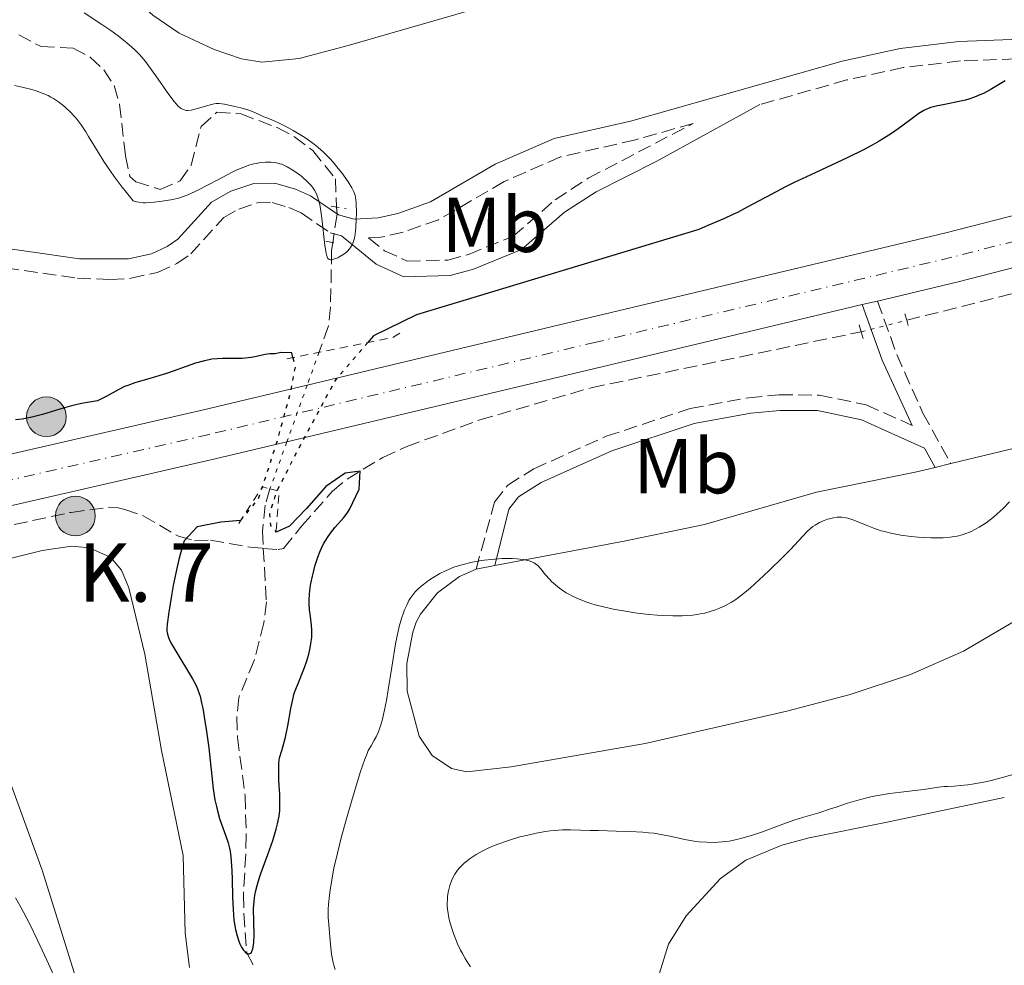
# Model space of a CAD drawing. Units: metres. Extents: x 622302 to 625788, y 4660096 to 4662469.
# Drawn here: x 623710 to 623836, y 4660605 to 4660727 of the extents above; entities that cross this region are included whole.
import ezdxf
from ezdxf.enums import TextEntityAlignment as Align

# ---------------------------------------------------------------- set-up
doc = ezdxf.new("R2010")
doc.units = ezdxf.units.M
doc.header["$MEASUREMENT"] = 0
for name, pattern in [('DGN Style 2', [1.7399219301090239, 1.043953158065414, -0.6959687720436097]), ('DGN Style 3', [2.435890702152634, 1.739921930109024, -0.6959687720436097]), ('DGN Style 4', [2.7856150101045474, 1.391937544087219, -0.6959687720436097, 0.001739921930109024, -0.6959687720436097]), ('DGN Style 5', [1.217945351076317, 0.5219765790327072, -0.6959687720436097])]:
    doc.linetypes.add(name, pattern=pattern)
for name, color, linetype, lineweight in [('Barranco lineal', 142, 'DGN Style 3', 13), ('Barranco lineal no visto', 142, 'DGN Style 5', 0), ('Camino', 7, 'DGN Style 3', 0), ('Carretera', 9, 'Continuous', 0), ('Curva de nivel directora', 30, 'Continuous', 30), ('Curva de nivel directora no vista', 30, 'DGN Style 5', 30), ('Curva de nivel intermedia', 30, 'Continuous', 0), ('Eje de carretera', 7, 'DGN Style 4', 0), ('Etiqueta de uso rústico', 92, 'Continuous', 0), ('Hito kilométrico (PK) carretera', 7, 'Continuous', 0), ('Línea blanca (vial)', 7, 'Continuous', 13), ('Línea de cambio de uso (parcela vista)', 92, 'Continuous', 0), ('Margen derecho', 7, 'Continuous', 0), ('Pontón-alcantarilla (pasos de agua)', 1, 'DGN Style 2', 0), ('Puente', 1, 'Continuous', 0), ('Texto de Punto Kilométrico carretera', 7, 'Continuous', 0)]:
    doc.layers.add(name, color=color, linetype=linetype, lineweight=lineweight)
doc.styles.add('Style-Arial', font='arial.ttf')

# ---------------------------------------------------------------- blocks, each defined once
blk = doc.blocks.new('5HITCA')
at = {"layer": 'Puente', "linetype": 'Continuous', "lineweight": 0}
h = blk.add_hatch(color=1, dxfattribs=at)
edge = h.paths.add_edge_path()
edge.add_arc((0, 0), 0.2558578010358639, 0, 360)
at = {"layer": 'Puente', "color": 7, "linetype": 'Continuous', "lineweight": 0}
blk.add_circle((0, 0), 0.2558578010358639, dxfattribs=at)

msp = doc.modelspace()

# ---------------------------------------------------------------- linework, layer by layer
at = {"layer": 'Barranco lineal', "color": 142, "linetype": 'DGN Style 3', "lineweight": 13}
for points in [[(623709.4000000004, 4660724.539999999, 317.3699999999953), (623712.2800000003, 4660723.039999999, 317.3699999999953), (623716.4199999999, 4660722.850000001, 317.3699999999953), (623718.5999999996, 4660721.66, 317.3699999999953), (623720.3499999996, 4660720.07, 317.3699999999953), (623721.6799999997, 4660718.02, 317.3699999999953), (623722.3799999999, 4660715.609999999, 317.5), (623723.1299999999, 4660708.99, 317.6699999999983), (623723.7199999997, 4660706.32, 317.7599999999948), (623724.4900000002, 4660705.640000001, 317.9600000000065), (623727.6100000005, 4660704.66, 318.8600000000006), (623730.1699999999, 4660705.74, 318.8600000000006), (623731.5999999996, 4660707.76, 318.8600000000006), (623732.8899999997, 4660712.75, 318.8600000000006), (623734.9199999999, 4660714.600000001, 318.8600000000006), (623738.0199999996, 4660714.380000001, 318.8600000000006), (623742.6699999999, 4660712.609999999, 318.8600000000006), (623744.9000000004, 4660711.42, 318.8600000000006), (623747.2599999999, 4660709.65, 319.1300000000047), (623750.1799999997, 4660706.029999999, 319.7299999999959), (623750.3200000003, 4660702.380000001, 319.7299999999959), (623750.3799999999, 4660701.449999999, 319.75), (623749.8200000003, 4660697.789999999, 319.9700000000012), (623749.6799999997, 4660696.789999999, 320.0500000000029), (623749.5499999998, 4660689.560000001, 320.3500000000058), (623749.2699999996, 4660687.08, 320.0599999999977), (623748.0700000003, 4660683.74, 320.2700000000041)], [(623823.7400000002, 4660687.810000001, 327.2599999999948), (623838.0999999996, 4660691.439999999, 327.1600000000035), (623882.5599999997, 4660705.300000001, 327.7200000000012), (623920.3899999997, 4660719.310000001, 327.6199999999953), (623926.7800000003, 4660721.51, 327.3800000000047), (623930.0599999997, 4660721.800000001, 327.0200000000041), (623931.9100000003, 4660721.24, 326.179999999993), (623933.75, 4660718.289999999, 324.2799999999988), (623935.3499999996, 4660715.220000001, 323.679999999993), (623936.3700000001, 4660714.76, 323.5599999999977), (623937.9800000006, 4660714.850000001, 323.5800000000018)], [(623740.8899999997, 4660658.449999999, 321.5800000000018), (623742.79, 4660658.300000001, 321.6999999999971), (623743.5, 4660658.439999999, 321.9499999999971), (623745.8399999999, 4660661.34, 322.4199999999983), (623749.8099999996, 4660665.810000001, 323.8500000000058), (623751.6699999999, 4660667.380000001, 324.3999999999942), (623756.2800000003, 4660670.16, 325.7700000000041), (623759.3700000001, 4660671.58, 326.4799999999959), (623768.7599999999, 4660674.980000001, 326.4799999999959), (623783.1200000001, 4660679.130000001, 326.4199999999983), (623817.8700000001, 4660686.33, 327.1900000000023)], [(623741.75, 4660666.109999999, 321.3600000000006), (623741.1299999999, 4660664.01, 321.3600000000006), (623740.7699999996, 4660660.67, 321.6000000000058), (623740.8899999997, 4660658.449999999, 321.5800000000018)], [(623699.2800000003, 4660659.460000001, 325.7599999999948), (623716.1399999997, 4660663.09, 326.2400000000052), (623721.1299999999, 4660663.74, 326.0899999999965), (623722.2100000001, 4660663.67, 326), (623723.04, 4660663.439999999, 325.7599999999948), (623725.4100000003, 4660662.65, 325.7899999999936), (623729.9600000001, 4660660.01, 325.0800000000018), (623732.0499999998, 4660659.430000001, 323.6199999999953), (623734.0800000001, 4660659.52, 322.070000000007), (623739.2100000001, 4660658.600000001, 321.4700000000012), (623740.7400000002, 4660658.470000001, 321.570000000007), (623740.8899999997, 4660658.449999999, 321.5800000000018)], [(623740.8899999997, 4660658.449999999, 321.5800000000018), (623741.2800000003, 4660651.58, 321.8300000000018), (623740.9699999997, 4660648.850000001, 321.9499999999971), (623739.7100000001, 4660644, 322.3000000000029), (623737.7300000006, 4660639.230000001, 322.6699999999983), (623737.4699999997, 4660636.789999999, 323.1300000000047), (623737.5700000003, 4660634.109999999, 323.1499999999942), (623738.54, 4660626.609999999, 323.9799999999959), (623738.6900000004, 4660621.550000001, 324.3399999999965), (623738.6200000001, 4660619.100000001, 324.8099999999977), (623738.3399999999, 4660613.92, 324.6999999999971), (623738.3799999999, 4660611.439999999, 325.0500000000029), (623738.7699999996, 4660606.369999999, 324.929999999993), (623739.8099999996, 4660604.41, 325.6499999999942)]]:
    msp.add_polyline3d(points, dxfattribs=at)
at = {"layer": 'Barranco lineal no visto', "color": 142, "linetype": 'DGN Style 5', "lineweight": 0, "extrusion": (-0.01121153625448036, -0.002826758716339878, 0.9999331532107404), "elevation": -19841.42424475231, "flags": 128}
msp.add_lwpolyline([(623782.3302724115, 4660648.86372674), (623788.2006882826, 4660650.343732654)], dxfattribs=at)
at = {"layer": 'Barranco lineal no visto', "color": 142, "linetype": 'DGN Style 5', "lineweight": 0}
msp.add_polyline3d([(623748.0700000003, 4660683.74, 320.2700000000041), (623746.54, 4660679.460000001, 320.5299999999988), (623743.9199999999, 4660672.16, 320.9799999999959), (623741.75, 4660666.109999999, 321.3600000000006)], dxfattribs=at)
at = {"layer": 'Camino', "color": 7, "linetype": 'DGN Style 3', "lineweight": 0}
for points in [[(623977.7899999992, 4660767.890000001, 326.1199999999955), (623963.6900000018, 4660767.130000001, 326.2599999999949), (623959.5799999969, 4660765.750000001, 326.2100000000065), (623957.079999998, 4660764.38, 326.0000000000001), (623953.6799999983, 4660761.640000001, 325.5899999999965), (623950.8799999976, 4660758.180000001, 325.2100000000065), (623946.1599999992, 4660751.700000001, 324.3999999999941), (623943.4400000012, 4660749.030000002, 324.4400000000024), (623940.2800000006, 4660747.030000002, 324.5800000000019), (623932.909999999, 4660744.250000001, 322.4499999999971), (623911.6299999978, 4660738.180000001, 326.1199999999955), (623891.69, 4660731.360000002, 326.070000000007), (623869.2399999977, 4660724.88, 325.8500000000058), (623864.2199999974, 4660723.680000001, 325.7299999999959), (623857.5299999998, 4660722.789999999, 325.5599999999978), (623847.4800000003, 4660721.840000001, 325.3399999999965), (623830.6499999972, 4660721.190000003, 324.7899999999937), (623823.289999999, 4660720.340000002, 324.6499999999943), (623816.0399999982, 4660718.75, 324.6000000000059), (623804.8199999997, 4660715.570000002, 324.4700000000011)], [(623796.2199999987, 4660713.140000002, 324.2500000000001), (623788.8000000002, 4660711.040000001, 324.1999999999971), (623779.1399999997, 4660708.830000003, 324.0200000000042), (623771.8900000011, 4660705.670000002, 324.0500000000028), (623763.4600000001, 4660700.760000002, 323.570000000007), (623758.8900000012, 4660699.160000001, 321.6399999999995), (623756.0399999992, 4660698.500000002, 320.6399999999995), (623754.4500000001, 4660698.41, 320.2899999999937), (623756.4799999995, 4660696.77, 320.6900000000024), (623759.4099999998, 4660695.430000001, 321.3999999999942), (623764.629999999, 4660695.56, 322.3399999999966), (623767.3200000002, 4660696.300000002, 322.570000000007), (623773.0599999977, 4660698.63, 323.2100000000066), (623778.4600000002, 4660703.31, 323.9299999999931), (623782.7299999995, 4660706.100000001, 324.1399999999995), (623796.2199999987, 4660713.140000002, 324.2500000000001)], [(623702.8599999996, 4660695.250000002, 323.229999999996), (623716.9600000014, 4660693.230000001, 323.4900000000054), (623721.2199999972, 4660693.050000002, 323.4900000000054), (623723.8700000005, 4660693.220000001, 323.5), (623727.2800000012, 4660693.980000002, 323.3699999999955), (623729.7699999991, 4660695.13, 323.229999999996), (623731.5399999993, 4660696.350000001, 323.1699999999983), (623735.8099999984, 4660701.030000002, 321.8800000000048), (623737.7199999974, 4660702.13, 321.3500000000058), (623740.089999999, 4660702.920000004, 320.8600000000005), (623742.0300000012, 4660702.960000001, 320.7599999999949), (623744.1599999992, 4660702.330000003, 320.6399999999995), (623745.7500000006, 4660701.640000002, 320.5000000000001), (623749.4899999978, 4660699.070000002, 319.8399999999966), (623750.9600000008, 4660698.670000004, 319.929999999993)], [(623819.980000001, 4660690.289999999, 327.1399999999995), (623822.4499999986, 4660683.410000003, 327.4700000000012), (623825.8299999982, 4660675.859999999, 328.2700000000042), (623829.3999999978, 4660669.359999999, 329.3600000000007)], [(623768.2800000012, 4660655.789999999, 330.0700000000069), (623770.6700000007, 4660664.41, 328.1699999999984), (623772.3799999983, 4660666.59, 327.8099999999976), (623775.7100000009, 4660668.7, 327.2799999999989), (623785.0399999984, 4660672.88, 326.4999999999999), (623795.85, 4660676.460000004, 326.9100000000035), (623803.3899999993, 4660677.850000002, 327.3999999999942), (623807.3200000009, 4660678.210000001, 327.6199999999953), (623812.4499999983, 4660678.180000002, 327.7899999999936), (623818.5199999991, 4660676.930000001, 328.1100000000005), (623824.4200000024, 4660674.280000002, 328.4400000000023)]]:
    msp.add_polyline3d(points, dxfattribs=at)
at = {"layer": 'Carretera', "color": 9, "linetype": 'Continuous', "lineweight": 0}
for points in [[(623478.3299999973, 4660617.210000002, 320.0099999999948), (623637.7000000002, 4660654.379999998, 324.4900000000052), (623733.1900000017, 4660676.280000002, 326.320000000007), (623746.5500000013, 4660679.460000002, 326.2100000000065), (623782.9800000002, 4660688.160000001, 326.5399999999936), (623828.7899999982, 4660699.07, 327.0599999999977), (623848.1600000004, 4660704.06, 327.2400000000052), (623866.8999999978, 4660709.600000001, 327.3500000000058), (623885.7600000006, 4660716.260000002, 327.3600000000006), (623916.6599999998, 4660728.379999998, 327.4600000000065), (623943.2199999981, 4660739.760000003, 327.6300000000047), (623963.5300000014, 4660749.449999999, 327.2799999999988), (624005.5100000026, 4660770.309999999, 327.6699999999983), (624050.1800000004, 4660792.120000001, 327.820000000007), (624086.0799999975, 4660809.770000001, 327.9400000000023), (624124.1800000007, 4660828.680000001, 327.8399999999965), (624156.079999999, 4660844.280000002, 327.9499999999971), (624236.510000002, 4660882.969999998, 328.5099999999948)], [(624239.1200000005, 4660877.020000001, 328.3300000000018), (624158.9100000008, 4660838.440000001, 328.0800000000018), (624127.0500000005, 4660822.859999999, 328.1199999999953), (624088.9600000009, 4660803.95, 327.929999999993), (624075.0599999981, 4660797.120000001, 327.8800000000047), (624073.1700000016, 4660796.190000001, 327.8899999999995), (624053.0399999992, 4660786.29, 327.8600000000006), (624008.3799999983, 4660764.489999998, 327.820000000007), (623966.3700000001, 4660743.609999999, 327.8099999999977), (623945.899999998, 4660733.84, 327.7899999999936), (623919.1200000006, 4660722.38, 327.9100000000035), (623888.0300000014, 4660710.180000001, 327.7599999999948), (623868.8999999984, 4660703.420000004, 327.7299999999959), (623849.8900000004, 4660697.800000001, 327.4700000000012), (623830.3500000006, 4660692.77, 327.3000000000029), (623819.9800000014, 4660690.289999999, 327.1399999999995), (623818.0100000022, 4660689.830000003, 327.1000000000058), (623784.489999999, 4660681.84, 326.6100000000006), (623743.9299999994, 4660672.159999999, 326.0399999999936), (623734.6700000013, 4660669.960000002, 326.320000000007), (623639.1599999998, 4660648.050000001, 324.7599999999948), (623534.2699999994, 4660623.580000003, 321.6199999999953), (623532.3000000002, 4660623.120000003, 321.5599999999977), (623479.7899999992, 4660610.88, 320.0500000000029)]]:
    msp.add_polyline3d(points, dxfattribs=at)
at = {"layer": 'Curva de nivel directora', "color": 30, "linetype": 'Continuous', "lineweight": 30, "elevation": 325, "flags": 128}
for points in [[(623836.4099999995, 4660718.650000001), (623835.7799999992, 4660718.24), (623834.4800000006, 4660717.480000001), (623833.6099999989, 4660717.02), (623833.1599999996, 4660716.820000002), (623832.4600000001, 4660716.53), (623831.7200000001, 4660716.270000001), (623831.3200000002, 4660716.160000003), (623830.0700000006, 4660715.869999999), (623828.4099999998, 4660715.550000002), (623827.6799999989, 4660715.41), (623826.8600000008, 4660715.210000002), (623826.4899999998, 4660715.08), (623825.9199999998, 4660714.810000001), (623825.2899999995, 4660714.420000001), (623824.9299999997, 4660714.17), (623824.0899999992, 4660713.54), (623822.6499999998, 4660712.470000002), (623821.7699999991, 4660711.850000001), (623820.7499999999, 4660711.199999999), (623820.190000001, 4660710.859999999), (623819.2700000001, 4660710.340000001), (623818.2699999989, 4660709.810000001), (623816.0699999994, 4660708.720000001), (623811.3699999988, 4660706.539999999), (623809.1400000004, 4660705.490000002), (623808.1199999988, 4660704.980000001), (623806.2699999983, 4660704.020000001), (623803.2100000004, 4660702.359999999), (623801.9400000008, 4660701.690000001), (623801.3599999996, 4660701.410000003), (623800.2599999999, 4660700.900000002), (623798.1299999999, 4660700.01), (623796.9699999997, 4660699.51), (623760.6100000001, 4660688.52), (623755.0899999992, 4660685.820000002), (623754.3600000005, 4660684.960000001)], [(623744.7000000001, 4660683.029999999), (623744.5399999992, 4660683.619999999), (623743.1599999999, 4660683.680000001), (623742.409999999, 4660683.480000001), (623741.989999999, 4660683.51), (623741.7199999985, 4660683.500000001), (623741.1399999994, 4660683.4), (623740.0099999984, 4660683.140000002), (623739.32, 4660683.01), (623738.5699999989, 4660682.92), (623738.1699999989, 4660682.890000001), (623737.7599999999, 4660682.880000002), (623736.8900000004, 4660682.900000002), (623735.6399999986, 4660682.900000002), (623734.9599999991, 4660682.870000001), (623734.2599999995, 4660682.79), (623733.8999999998, 4660682.730000001), (623733.3299999996, 4660682.609999999), (623732.1600000006, 4660682.280000002), (623730.9400000002, 4660681.869999999), (623729.2799999996, 4660681.270000001), (623728.4399999991, 4660680.980000002), (623726.5799999994, 4660680.41), (623724.36, 4660679.750000001), (623723.4399999991, 4660679.430000001), (623723.0299999999, 4660679.27), (623722.2999999991, 4660678.91), (623720.6699999997, 4660678.020000001), (623719.5199999985, 4660677.430000001), (623718.2499999988, 4660677.220000001), (623717.5000000001, 4660677.080000003), (623716.1999999993, 4660676.800000003), (623714.6700000004, 4660676.390000001), (623712.4399999997, 4660675.689999999), (623711.9300000002, 4660675.539999999), (623710.9199999997, 4660675.289999999), (623710.2600000004, 4660675.160000003), (623709.829999999, 4660675.09), (623708.9999999999, 4660674.990000002)], [(623747.0699999994, 4660646.460000002), (623747.1200000007, 4660646.970000002), (623747.1399999986, 4660647.920000002), (623747.1099999995, 4660648.560000001), (623746.9599999997, 4660649.689999999), (623746.8399999992, 4660650.539999999), (623746.7799999987, 4660651.350000001), (623746.7799999987, 4660651.800000002), (623746.8199999991, 4660652.560000001), (623746.9299999987, 4660653.430000002), (623747.009999999, 4660653.910000003), (623747.2100000002, 4660654.859999999), (623747.3299999987, 4660655.369999999), (623747.5399999988, 4660656.150000001), (623747.9299999999, 4660657.340000001), (623748.2299999995, 4660658.109999999), (623748.3999999993, 4660658.480000001), (623748.6600000008, 4660659.02), (623748.9400000002, 4660659.510000001), (623749.1399999991, 4660659.830000001), (623749.5399999992, 4660660.410000003), (623750.1499999994, 4660661.189999999), (623751.2400000002, 4660662.41), (623751.4500000003, 4660662.66), (623751.79, 4660663.109999999), (623752.0499999993, 4660663.520000001), (623753.2499999995, 4660666.08), (623753.3700000005, 4660668.380000004), (623751.419999999, 4660668.130000002), (623748.92, 4660666.400000002), (623746.4300000002, 4660663.59), (623744.2699999987, 4660661.300000002), (623742.5399999986, 4660660.550000001)], [(623737.9699999999, 4660662.039999999), (623735.4199999997, 4660661.810000001), (623732.3599999996, 4660661.210000002), (623730.7100000001, 4660659.420000002), (623730.4399999996, 4660658.57), (623730.1800000003, 4660657.66), (623730.0100000005, 4660657.020000001), (623729.6999999997, 4660655.690000001), (623729.2999999997, 4660653.680000001), (623729.0699999994, 4660652.4), (623728.7199999985, 4660650.240000002), (623728.5199999996, 4660648.699999999), (623728.4799999993, 4660648.090000002), (623728.4799999993, 4660647.810000002), (623728.5499999986, 4660647.4), (623728.6799999983, 4660646.990000002), (623728.7799999989, 4660646.75), (623728.989999999, 4660646.310000002), (623729.4800000007, 4660645.430000001), (623731.7899999997, 4660641.640000001), (623732.2599999991, 4660640.78), (623732.4299999989, 4660640.380000004), (623732.6500000001, 4660639.760000001), (623732.7499999985, 4660639.41), (623732.9499999997, 4660638.560000001), (623733.0899999982, 4660637.87), (623733.3799999988, 4660636.230000001), (623733.589999999, 4660634.859999999), (623733.8799999995, 4660632.77), (623734.4400000006, 4660627.490000002), (623734.6599999996, 4660626.080000003), (623734.8399999985, 4660625.220000001), (623734.9700000003, 4660624.680000001), (623735.2599999986, 4660623.660000001), (623735.509999999, 4660622.940000001), (623736.0299999998, 4660621.550000001), (623736.3699999995, 4660620.540000001), (623736.5399999993, 4660619.850000001), (623736.610000001, 4660619.49), (623736.7199999982, 4660618.740000002), (623736.7699999996, 4660618.189999999), (623736.839999999, 4660616.960000002), (623736.8799999993, 4660615.890000002), (623736.9199999993, 4660613.58), (623736.9899999986, 4660611.960000002), (623737.1099999994, 4660610.609999999), (623737.23, 4660609.850000001), (623737.3099999983, 4660609.4), (623737.5199999984, 4660608.590000002), (623737.7499999986, 4660607.880000001), (623737.8800000005, 4660607.560000001), (623738.0799999994, 4660607.140000001), (623738.2999999984, 4660606.780000002), (623738.4100000003, 4660606.640000002), (623738.6099999992, 4660606.430000001), (623738.7099999997, 4660606.350000001), (623738.8599999995, 4660606.270000001), (623739.0699999996, 4660606.24), (623739.2599999995, 4660606.330000003), (623739.349999999, 4660606.430000001), (623739.4200000005, 4660606.560000001), (623739.5500000002, 4660606.920000002), (623739.6399999995, 4660607.390000001), (623739.6799999998, 4660607.770000001), (623739.72, 4660608.640000001), (623739.6399999995, 4660612.100000001), (623739.690000001, 4660613.03), (623739.7400000002, 4660613.490000002), (623739.8799999988, 4660614.230000001), (623740.089999999, 4660615.070000002), (623740.2299999996, 4660615.54), (623740.5899999995, 4660616.610000002), (623741.459999999, 4660619.040000001), (623742.0999999982, 4660620.850000001), (623742.5499999998, 4660622.290000001), (623742.7300000008, 4660622.980000001), (623742.9199999986, 4660624.000000001), (623742.9999999991, 4660624.689999999), (623743.0199999993, 4660625.050000001), (623743.0300000004, 4660625.61), (623742.9999999991, 4660626.800000002), (623742.9000000008, 4660628.510000002), (623742.8699999994, 4660629.41), (623742.8699999994, 4660630.330000001), (623742.9000000008, 4660630.789999999), (623742.9599999988, 4660631.490000002), (623743.2599999984, 4660632.440000001), (623743.4399999994, 4660633.04), (623743.73, 4660634.15), (623744.0499999997, 4660635.600000001), (623744.4400000008, 4660637.83), (623744.6699999988, 4660638.990000002), (623744.8399999987, 4660639.630000001), (623744.9599999993, 4660640.020000001), (623745.27, 4660640.840000001), (623746.2099999988, 4660643.130000002), (623746.5099999983, 4660643.970000002), (623746.6400000001, 4660644.390000002), (623746.7599999986, 4660644.820000002), (623746.9399999997, 4660645.65), (623747.0699999994, 4660646.460000002)]]:
    msp.add_lwpolyline(points, dxfattribs=at)
at = {"layer": 'Curva de nivel directora no vista', "color": 30, "linetype": 'DGN Style 5', "lineweight": 30, "elevation": 325, "flags": 128}
for points in [[(623754.3600000005, 4660684.960000001), (623750.1399999983, 4660680.080000001), (623745.4299999988, 4660671.310000001), (623742.5499999998, 4660665.690000001), (623741.6699999992, 4660662.840000002), (623741.839999999, 4660661.279999999), (623742.5399999986, 4660660.550000001)], [(623737.9699999999, 4660662.039999999), (623740.2599999988, 4660664.810000001), (623742.6500000004, 4660672.100000001), (623744.3699999992, 4660678.430000001), (623745.0199999998, 4660681.770000001), (623744.7000000001, 4660683.029999999)]]:
    msp.add_lwpolyline(points, dxfattribs=at)
at = {"layer": 'Curva de nivel intermedia', "color": 30, "linetype": 'Continuous', "lineweight": 0, "flags": 128}
for points, elevation in [([(623717.8100000008, 4660727.369999999), (623720.0900000007, 4660725.869999999), (623721.2400000019, 4660725.100000001), (623722.2000000007, 4660724.409999999), (623722.6600000011, 4660724.060000001), (623723.3300000017, 4660723.52), (623723.9800000021, 4660722.95), (623724.2999999997, 4660722.65), (623724.9299999998, 4660722.009999999), (623725.2400000006, 4660721.67), (623725.700000001, 4660721.119999999), (623726.1600000014, 4660720.529999999), (623727.0700000012, 4660719.289999999), (623728.7200000007, 4660716.890000001), (623729.4100000013, 4660715.960000001), (623729.7100000009, 4660715.609999999), (623729.8899999997, 4660715.42), (623730.2300000017, 4660715.130000001), (623730.3800000015, 4660715.02), (623730.680000001, 4660714.880000001), (623730.9800000006, 4660714.82), (623731.1799999995, 4660714.81), (623731.5999999996, 4660714.859999998), (623732.4199999999, 4660715.070000002), (623734.0400000005, 4660715.560000001), (623734.5800000014, 4660715.690000001), (623734.8200000006, 4660715.720000002), (623735.2000000007, 4660715.730000001), (623735.9000000001, 4660715.640000001), (623737.2400000012, 4660715.350000001), (623737.980000001, 4660715.16), (623739.0100000015, 4660714.850000001), (623739.8099999995, 4660714.539999999), (623740.6000000007, 4660714.17), (623740.9500000017, 4660714.009999999), (623741.4900000005, 4660713.810000001), (623742.3700000009, 4660713.460000002), (623742.9400000009, 4660713.199999998), (623743.9800000003, 4660712.659999999), (623744.7400000002, 4660712.220000001), (623746.22, 4660711.32), (623747.1299999997, 4660710.699999999), (623747.6500000005, 4660710.300000001), (623747.9700000001, 4660710.039999999), (623748.5800000003, 4660709.51), (623749.1600000014, 4660708.939999999), (623749.4499999997, 4660708.640000001), (623749.8800000012, 4660708.159999999), (623750.5400000005, 4660707.359999999), (623750.980000001, 4660706.789999999), (623751.8000000013, 4660705.63), (623752.2800000019, 4660704.859999998), (623752.5000000009, 4660704.449999999), (623752.5900000002, 4660704.259999999), (623752.7100000009, 4660703.88), (623752.7700000014, 4660703.609999998), (623752.8300000017, 4660702.949999999), (623752.8700000019, 4660701.600000001), (623752.8499999995, 4660700.84), (623752.8000000003, 4660699.769999999), (623752.7100000009, 4660698.880000002), (623752.6100000005, 4660698.400000001), (623752.540000001, 4660698.119999999), (623752.36, 4660697.619999998), (623752.1200000008, 4660697.189999999), (623751.9800000022, 4660696.99), (623751.7300000018, 4660696.720000001), (623751.5900000011, 4660696.590000001), (623751.2600000004, 4660696.329999999), (623750.7500000007, 4660696.009999999), (623750.4700000013, 4660695.869999998)], 319.9999999999999), ([(623750.4700000013, 4660695.869999998), (623750.0700000012, 4660695.699999998), (623749.7100000014, 4660695.609999999), (623749.5599999994, 4660695.600000001), (623749.3800000005, 4660695.640000001), (623749.2100000007, 4660695.770000001), (623749.1500000004, 4660695.859999999), (623749.0499999997, 4660696.099999999), (623748.9700000016, 4660696.430000001), (623748.8300000007, 4660697.42), (623748.4400000017, 4660700.970000002), (623748.2600000007, 4660702.16), (623748.1600000003, 4660702.699999999), (623748.0500000005, 4660703.169999998), (623747.9700000001, 4660703.449999998), (623747.8000000003, 4660703.949999998), (623747.7000000018, 4660704.17), (623747.4900000017, 4660704.57), (623747.2400000015, 4660704.930000001), (623747.0500000014, 4660705.16), (623746.6200000001, 4660705.599999998), (623745.8300000011, 4660706.310000001), (623745.3900000007, 4660706.66), (623744.6900000012, 4660707.149999999), (623743.9700000014, 4660707.569999999), (623743.6100000015, 4660707.739999999), (623743.2600000006, 4660707.890000001), (623743.0300000004, 4660707.960000001), (623742.5699999998, 4660708.079999999), (623742.3399999996, 4660708.119999999), (623741.9000000015, 4660708.17), (623741.4500000001, 4660708.180000001), (623741.1600000019, 4660708.17), (623740.5700000017, 4660708.109999998), (623739.9700000006, 4660708.01), (623739.6600000019, 4660707.939999999), (623739.1700000003, 4660707.810000001), (623738.360000001, 4660707.519999999), (623737.4100000011, 4660707.119999998), (623736.8800000013, 4660706.859999998), (623735.0300000006, 4660705.909999999), (623732.4500000012, 4660704.560000001), (623731.3100000012, 4660704.020000001), (623730.8200000018, 4660703.819999999), (623729.9700000002, 4660703.529999998), (623729.2500000005, 4660703.359999998), (623727.8800000004, 4660703.159999999), (623726.85, 4660703.019999999), (623726.2900000011, 4660702.960000001), (623725.7200000011, 4660702.939999999), (623725.4400000017, 4660702.939999999), (623724.8600000006, 4660702.999999999), (623724.57, 4660703.060000001), (623724.150000002, 4660703.180000001), (623723.2600000001, 4660704.239999999), (623722.7100000003, 4660704.939999999), (623721.6900000012, 4660706.32), (623721.2199999995, 4660706.99), (623720.3700000001, 4660708.27), (623719.6200000013, 4660709.470000001), (623718.4000000008, 4660711.460000001), (623718.040000001, 4660712.050000001), (623717.4300000009, 4660712.980000001), (623716.9400000013, 4660713.66), (623716.6399999995, 4660714.009999999), (623716.0700000018, 4660714.609999998), (623715.4300000003, 4660715.209999999), (623715.0800000017, 4660715.509999999), (623714.5000000005, 4660715.939999999), (623713.8600000013, 4660716.359999998), (623713.5199999993, 4660716.550000001), (623713.1700000007, 4660716.73), (623712.4199999997, 4660717.060000001), (623711.6300000006, 4660717.34), (623711.0899999996, 4660717.51), (623710.0300000003, 4660717.789999999), (623708.8700000001, 4660718.029999998)], 319.9999999999999), ([(623836.9900000007, 4660664.449999998), (623836.1600000014, 4660663.599999999), (623835.3900000004, 4660662.890000001), (623834.9000000008, 4660662.470000001), (623833.9599999997, 4660661.76), (623833.05, 4660661.17), (623832.6100000021, 4660660.91), (623831.9300000002, 4660660.579999999), (623831.2300000006, 4660660.310000001), (623830.8799999997, 4660660.199999999), (623830.2100000014, 4660660.029999999), (623829.8600000005, 4660659.96), (623829.3200000017, 4660659.88), (623828.420000001, 4660659.810000001), (623827.9200000003, 4660659.789999999), (623826.8400000007, 4660659.8), (623825.1900000012, 4660659.899999999), (623824.3100000005, 4660659.989999999), (623822.9699999995, 4660660.17), (623821.6700000007, 4660660.419999998), (623821.0500000016, 4660660.57), (623820.4600000015, 4660660.73), (623819.3700000007, 4660661.100000001), (623818.7100000014, 4660661.349999999), (623817.5500000013, 4660661.829999999), (623816.8000000003, 4660662.130000001), (623816.1699999999, 4660662.329999999), (623815.8800000015, 4660662.400000001), (623815.3400000007, 4660662.470000001), (623814.9900000021, 4660662.470000001), (623814.7599999995, 4660662.460000002), (623814.2900000003, 4660662.390000001), (623813.7800000005, 4660662.27), (623813.5200000012, 4660662.189999999), (623813.1200000012, 4660662.05), (623812.5199999999, 4660661.789999999), (623811.940000001, 4660661.46), (623811.6600000015, 4660661.259999999), (623811.3900000011, 4660661.050000001), (623810.8600000015, 4660660.56), (623808.7500000015, 4660658.3), (623807.7000000009, 4660657.230000001), (623806.1000000006, 4660655.67), (623805.2800000003, 4660654.899999999), (623803.5999999993, 4660653.359999999), (623803.1200000009, 4660652.949999998), (623802.3000000007, 4660652.289999999), (623801.600000001, 4660651.789999999), (623801.1800000009, 4660651.520000001), (623800.3800000006, 4660651.09), (623799.5500000013, 4660650.720000001), (623799.12, 4660650.55), (623798.4400000004, 4660650.32), (623797.7200000008, 4660650.13), (623797.360000001, 4660650.05), (623796.980000001, 4660649.980000001), (623796.2099999997, 4660649.869999998), (623795.3899999994, 4660649.810000001)], 330.0000000000001), ([(623795.3899999994, 4660649.810000001), (623794.8200000017, 4660649.779999999), (623793.6200000015, 4660649.779999999), (623792.3099999994, 4660649.819999999), (623791.6200000009, 4660649.859999999), (623790.5200000012, 4660649.949999999), (623788.730000001, 4660650.159999999), (623787.020000001, 4660650.439999999), (623786.1400000004, 4660650.600000001), (623784.8500000006, 4660650.880000001), (623783.6300000001, 4660651.189999999), (623783.0700000013, 4660651.359999999), (623782.5300000005, 4660651.539999999), (623781.5700000017, 4660651.909999999), (623780.72, 4660652.3), (623780.2200000016, 4660652.57), (623779.9000000019, 4660652.749999999), (623779.3299999997, 4660653.119999998), (623779.0300000003, 4660653.34), (623778.4900000015, 4660653.76), (623778.0100000009, 4660654.189999999), (623777.7300000016, 4660654.470000001), (623777.230000001, 4660655.05), (623776.5900000016, 4660655.880000001), (623776.2200000006, 4660656.259999999), (623775.9200000011, 4660656.480000001), (623775.7500000012, 4660656.580000001), (623775.4699999995, 4660656.71), (623775.140000001, 4660656.829999999), (623774.9100000008, 4660656.889999999), (623774.3899999999, 4660656.999999999), (623773.5300000017, 4660657.109999998), (623772.9200000014, 4660657.140000001), (623772.5000000012, 4660657.15), (623771.6400000006, 4660657.140000001), (623771.1700000013, 4660657.119999999), (623770.2200000014, 4660657.039999999), (623769.3099999994, 4660656.92), (623768.7200000016, 4660656.829999999), (623767.6200000017, 4660656.63), (623766.6100000015, 4660656.390000001), (623766.1300000009, 4660656.259999999), (623765.4300000013, 4660656.029999998), (623764.7200000006, 4660655.74), (623764.3600000007, 4660655.579999999), (623763.6200000008, 4660655.199999999), (623762.6399999995, 4660654.619999998), (623762.1700000003, 4660654.300000001), (623761.5100000009, 4660653.82), (623761.2100000014, 4660653.579999999), (623760.6799999994, 4660653.099999998), (623760.4500000014, 4660652.859999999), (623760.04, 4660652.350000001), (623759.7899999998, 4660651.980000001), (623759.64, 4660651.730000001), (623759.3499999995, 4660651.16), (623759.060000001, 4660650.519999999), (623758.9200000003, 4660650.15), (623758.7100000002, 4660649.539999997), (623758.3900000005, 4660648.409999999), (623758.0799999998, 4660646.989999999), (623757.9200000011, 4660646.149999999), (623757.4200000004, 4660643.149999999), (623756.9700000011, 4660640.26), (623756.7300000021, 4660638.889999999), (623756.360000001, 4660637.060000001), (623756.1799999999, 4660636.31), (623756.0500000003, 4660635.859999998), (623755.790000001, 4660635.09), (623755.6700000003, 4660634.77), (623755.4199999999, 4660634.210000001), (623755.1800000007, 4660633.750000001), (623754.7600000006, 4660633.04), (623754.4100000019, 4660632.420000001), (623754.2400000021, 4660632.05), (623753.9600000004, 4660631.33), (623753.3800000015, 4660629.62), (623752.2400000015, 4660625.869999999), (623751.5900000011, 4660623.640000001), (623750.9699999997, 4660621.37), (623750.6800000013, 4660620.279999999), (623750.430000001, 4660619.230000001), (623749.9800000017, 4660617.279999999), (623749.650000001, 4660615.519999998), (623749.480000001, 4660614.470000001), (623749.3899999994, 4660613.810000001), (623749.2799999999, 4660612.619999999), (623749.2500000009, 4660612.020000001), (623749.2599999999, 4660610.949999999), (623749.3100000012, 4660610.02), (623749.4200000007, 4660608.949999999), (623749.47, 4660608.459999999), (623749.5700000006, 4660607.02), (623749.6599999999, 4660606.230000001), (623749.85, 4660605.319999999), (623749.9800000017, 4660604.800000001), (623750.1500000017, 4660604.239999999)], 330.0000000000001), ([(623837.5700000018, 4660629.4), (623836.2100000005, 4660628.989999999), (623834.7900000013, 4660628.619999998), (623833.8700000005, 4660628.42), (623832.1700000016, 4660628.100000001), (623831.6200000017, 4660628.02), (623830.6600000006, 4660627.91), (623829.8600000005, 4660627.850000001), (623828.990000001, 4660627.81), (623828.610000001, 4660627.789999999), (623827.8200000019, 4660627.7), (623826.5099999999, 4660627.51), (623825.5700000012, 4660627.389999999), (623822.9900000017, 4660627.09), (623821.5000000009, 4660626.899999999), (623820.000000001, 4660626.66), (623819.2800000013, 4660626.52), (623818.5900000007, 4660626.359999998), (623817.300000001, 4660626.01), (623816.1100000018, 4660625.640000002), (623814.6400000011, 4660625.140000001), (623813.9400000015, 4660624.91), (623812.4000000014, 4660624.430000001), (623810.3200000006, 4660623.8), (623809.2099999996, 4660623.449999998), (623807.4400000017, 4660622.82), (623805.0200000008, 4660621.939999999), (623803.8800000009, 4660621.550000001), (623802.4900000007, 4660621.130000001), (623801.8400000002, 4660620.960000001), (623800.8900000004, 4660620.769999999), (623799.9500000015, 4660620.659999999), (623799.4700000009, 4660620.619999999), (623798.9800000014, 4660620.609999999), (623798.0000000001, 4660620.619999999), (623797.01, 4660620.689999999), (623796.3600000017, 4660620.769999999), (623795.1200000013, 4660620.980000001), (623794.2300000016, 4660621.180000001), (623793.0200000001, 4660621.460000002), (623792.3400000007, 4660621.600000001), (623791.1700000018, 4660621.779999998), (623790.49, 4660621.849999998), (623789.7400000012, 4660621.92), (623788.0900000016, 4660622.009999999), (623786.3200000013, 4660622.060000001), (623784.0300000003, 4660622.119999998), (623782.990000001, 4660622.140000001), (623780.4800000008, 4660622.219999999), (623779.4200000013, 4660622.21), (623778.3700000008, 4660622.149999999), (623777.820000001, 4660622.09), (623777.2399999998, 4660622.009999999), (623776.0100000005, 4660621.789999999), (623774.7600000009, 4660621.509999999), (623773.9400000006, 4660621.300000001), (623772.4400000009, 4660620.859999998), (623771.0700000006, 4660620.390000001), (623770.3100000008, 4660620.08), (623769.8600000015, 4660619.880000001), (623769.05, 4660619.460000001), (623768.2900000003, 4660619.029999999), (623767.9300000003, 4660618.8), (623767.4100000017, 4660618.439999999), (623766.7099999998, 4660617.880000001), (623766.3299999998, 4660617.519999999), (623766.1500000011, 4660617.329999999), (623765.9000000008, 4660617.029999999), (623765.5499999998, 4660616.529999998), (623765.2500000002, 4660615.970000001), (623765.1100000017, 4660615.659999999), (623764.9000000015, 4660615.04), (623764.800000001, 4660614.710000001), (623764.6900000015, 4660614.189999999), (623764.610000001, 4660613.63), (623764.5900000009, 4660613.350000001), (623764.5700000008, 4660612.749999999), (623764.5700000008, 4660612.439999998), (623764.6, 4660611.98), (623764.6700000013, 4660611.499999999), (623764.7200000006, 4660611.169999998), (623764.8700000005, 4660610.519999998), (623765.1500000019, 4660609.519999999), (623765.3900000011, 4660608.859999999), (623765.9100000019, 4660607.560000001), (623766.3000000007, 4660606.720000001)], 334.9999999999999), ([(623715.5599999999, 4660599.869999999), (623713.0200000008, 4660605.429999999), (623711.8099999994, 4660608.029999998), (623710.8200000013, 4660610.070000002), (623710.360000001, 4660610.989999999), (623709.6800000014, 4660612.279999999), (623708.9999999999, 4660613.470000001)], 330.0000000000001), ([(623766.3000000007, 4660606.720000001), (623766.5199999999, 4660606.289999999), (623766.890000001, 4660605.640000001), (623767.3200000002, 4660604.960000001), (623767.5700000004, 4660604.600000001)], 334.9999999999999)]:
    msp.add_lwpolyline(points, dxfattribs=dict(at, elevation=elevation))
at = {"layer": 'Eje de carretera', "color": 7, "linetype": 'DGN Style 4', "lineweight": 0}
msp.add_polyline3d([(624237.8099999977, 4660880, 328.4199999999983), (624157.489999999, 4660841.36, 328.0099999999949), (624125.6099999985, 4660825.770000001, 327.979999999996), (624087.510000002, 4660806.86, 327.929999999993), (623964.9400000013, 4660746.530000002, 327.5399999999937), (623944.5499999998, 4660736.800000002, 327.7100000000065), (623917.8799999973, 4660725.38, 327.6799999999931), (623886.8900000011, 4660713.220000001, 327.5599999999977), (623867.8899999998, 4660706.510000003, 327.5399999999937), (623849.0199999983, 4660700.930000001, 327.3500000000058), (623829.5599999987, 4660695.920000002, 327.179999999993), (623783.7300000007, 4660685.000000001, 326.5700000000069), (623733.920000002, 4660673.120000001, 326.320000000007), (623638.4200000016, 4660651.219999999, 324.6199999999953), (623479.050000001, 4660614.050000002, 320.0299999999989), (623422.0599999984, 4660601.07, 318.4100000000034), (623348.0100000014, 4660585.920000002, 315.2100000000066), (623293.0500000004, 4660575.440000001, 315.6300000000049), (623190.0599999977, 4660556.530000002, 313.8399999999965), (623128.5900000003, 4660545.080000003, 312.6199999999955), (623033.0599999987, 4660527.580000003, 311.3800000000048), (622969.5799999973, 4660515.930000001, 310.0200000000041)], dxfattribs=at)
at = {"layer": 'Línea blanca (vial)', "color": 7, "linetype": 'Continuous', "lineweight": 13, "extrusion": (-0.01925097149017766, -0.004495150660298121, 0.9998045777636877), "elevation": -32632.56961495214, "flags": 128}
msp.add_lwpolyline([(-4396754.424990936, 1666932.61704941), (-4396754.424990936, 1666934.640437655)], dxfattribs=at)
at = {"layer": 'Línea blanca (vial)', "color": 7, "linetype": 'Continuous', "lineweight": 13}
for points in [[(624236.5100000014, 4660882.969999999, 328.5099999999947), (624156.0799999986, 4660844.280000002, 327.949999999997), (624124.1800000002, 4660828.680000001, 327.8399999999966), (624086.079999997, 4660809.770000001, 327.9400000000024), (624050.1799999999, 4660792.120000003, 327.820000000007), (624005.5100000021, 4660770.309999999, 327.6699999999982), (623963.530000001, 4660749.45, 327.2799999999989), (623943.2199999976, 4660739.760000003, 327.6300000000047), (623916.6599999992, 4660728.38, 327.4600000000063), (623885.76, 4660716.260000003, 327.3600000000007), (623866.8999999973, 4660709.600000001, 327.3500000000058), (623848.1599999999, 4660704.060000001, 327.2400000000054), (623828.7899999976, 4660699.070000002, 327.0599999999976), (623782.9799999997, 4660688.160000001, 326.5399999999937), (623746.5500000007, 4660679.460000002, 326.2100000000065), (623733.1900000012, 4660676.280000002, 326.320000000007), (623637.6999999997, 4660654.38, 324.4900000000054), (623478.3299999969, 4660617.210000004, 320.0099999999949), (623421.3599999987, 4660604.230000001, 318.2799999999989), (623397.4600000002, 4660598.940000002, 317.8999999999942), (623393.3999999989, 4660598.11, 317.6799999999931)], [(623819.980000001, 4660690.289999999, 327.1399999999995), (623830.35, 4660692.770000001, 327.3000000000029), (623849.8899999999, 4660697.800000002, 327.4700000000012), (623868.8999999978, 4660703.420000004, 327.729999999996), (623888.030000001, 4660710.180000001, 327.7599999999947), (623919.1200000001, 4660722.38, 327.9100000000035), (623945.8999999977, 4660733.84, 327.7899999999936), (623966.3699999996, 4660743.609999999, 327.8099999999976), (624008.3799999978, 4660764.489999998, 327.820000000007), (624053.0399999988, 4660786.29, 327.8600000000006), (624073.1700000011, 4660796.190000002, 327.8899999999995)], [(623534.2699999989, 4660623.580000003, 321.6199999999955), (623639.1599999992, 4660648.050000001, 324.7599999999948), (623734.6700000007, 4660669.960000004, 326.320000000007), (623743.9299999989, 4660672.16, 326.0399999999936), (623784.4899999985, 4660681.840000001, 326.6100000000007), (623818.0100000018, 4660689.830000004, 327.1000000000059)]]:
    msp.add_polyline3d(points, dxfattribs=at)
at = {"layer": 'Línea de cambio de uso (parcela vista)', "color": 92, "linetype": 'Continuous', "lineweight": 0, "extrusion": (-0.05613717855517556, -0.01333952753191334, 0.998333949231964), "elevation": -96862.32840777448, "flags": 128}
msp.add_lwpolyline([(-4390188.496247487, 1681623.553056787), (-4390188.496247487, 1681625.632768305)], dxfattribs=at)
at = {"layer": 'Línea de cambio de uso (parcela vista)', "color": 92, "linetype": 'Continuous', "lineweight": 0, "extrusion": (0.00397282782341633, 0.0007520579432171622, 0.9999918254905565), "elevation": 6313.274487458782, "flags": 128}
msp.add_lwpolyline([(623762.0460861964, 4660652.360063823), (623764.4761067476, 4660652.820063953)], dxfattribs=at)
at = {"layer": 'Línea de cambio de uso (parcela vista)', "color": 92, "linetype": 'Continuous', "lineweight": 0}
for points in [[(623882.9699999997, 4660762.59, 326.0099999999948), (623877.9100000003, 4660760.82, 325.8899999999995), (623867.7599999999, 4660756.850000001, 325.5899999999965), (623855.9699999997, 4660752.76, 325.0800000000018), (623833.6100000005, 4660745.82, 324.0299999999988), (623815.4100000003, 4660740.630000001, 323.4100000000035), (623798.5, 4660736.130000001, 322.9100000000035), (623771.0300000003, 4660728.710000001, 322.5599999999977), (623751.8200000003, 4660723.17, 322.8999999999942), (623745.5, 4660721.51, 323.1399999999995), (623740.7199999997, 4660721.039999999, 323.2899999999936), (623738.0599999996, 4660721.460000001, 323.3899999999995), (623734.5700000003, 4660722.66, 323.2700000000041), (623730.0700000003, 4660724.779999999, 322.9499999999971), (623726.6500000004, 4660727.100000001, 322.8999999999942), (623724.8200000003, 4660728.779999999, 322.9799999999959), (623721.4299999997, 4660733.310000001, 322.3000000000029), (623720.4000000004, 4660735.57, 322.2200000000012), (623718.0700000003, 4660743.300000001, 322.3899999999995), (623710.5700000003, 4660765.180000001, 321.1300000000047), (623705.6900000004, 4660777.550000001, 320.7200000000012), (623701.1200000001, 4660786.74, 320.4100000000035), (623692.5999999996, 4660799.09, 319.8500000000058), (623689.0499999998, 4660805.310000001, 319.3800000000047)], [(623829.4000000004, 4660669.359999999, 329.3699999999953), (623864.6299999999, 4660677.810000001, 330.4700000000012), (623885.7100000001, 4660682.42, 331.0800000000018), (623898.0499999998, 4660685.25, 331.8399999999965), (623902.9299999997, 4660687.180000001, 332.179999999993), (623908.6799999997, 4660691.16, 332.1300000000047), (623917.0999999996, 4660696.539999999, 331.75), (623921.5199999996, 4660698.279999999, 331.3000000000029), (623925.75, 4660698.82, 331.070000000007), (623930, 4660698.4, 330.6000000000058), (623934.04, 4660697.02, 330.2700000000041), (623937.6699999999, 4660694.77, 330.0500000000029), (623939.2699999996, 4660693.350000001, 329.7899999999936), (623942.0300000003, 4660689.16, 328.6100000000006), (623952.4199999999, 4660669.199999999, 330.2799999999988), (623958.5599999997, 4660659.470000001, 330.2400000000052), (623963.6699999999, 4660653.480000001, 330.5099999999948), (623968.6200000001, 4660649.279999999, 330.4199999999983), (623971.7599999999, 4660645.4, 330.5800000000018)], [(623770.7100000001, 4660656.25, 330.0599999999977), (623787.3399999999, 4660659.4, 329.2799999999988), (623797.7000000002, 4660661.529999999, 329.3300000000018), (623812.0999999996, 4660665.689999999, 329.6499999999942), (623824.8099999996, 4660668.27, 329.2599999999948), (623827.3799999999, 4660668.880000001, 329.25)], [(623731.4000000004, 4660604.51, 328.6499999999942), (623730.8300000001, 4660608.91, 328.3999999999942), (623730.5599999996, 4660618.91, 327.6999999999971), (623727.7599999999, 4660632.449999999, 327.9199999999983), (623725.6399999997, 4660644.82, 326.9499999999971), (623723.5899999999, 4660653.359999999, 326.5800000000018), (623722.6100000005, 4660655.630000001, 326.429999999993), (623721.2599999999, 4660657.26, 326.3000000000029), (623718.5, 4660658.52, 326.3099999999977), (623716.2300000006, 4660658.720000001, 326.2400000000052), (623712.4299999997, 4660658.180000001, 326.2799999999988), (623705.1600000003, 4660656.359999999, 326.2700000000041)], [(623838.9400000004, 4660649.859999999, 331.1900000000023), (623831.0599999996, 4660645.220000001, 331.4799999999959), (623824.2000000002, 4660642.210000001, 331.9799999999959), (623816.4400000004, 4660639.66, 332.1000000000058), (623808.29, 4660637.480000001, 332), (623790.0599999996, 4660633.34, 332.4100000000035), (623772.8200000003, 4660630.34, 332.6000000000058), (623767.0899999999, 4660629.680000001, 332.4600000000065), (623765.1399999997, 4660630.130000001, 332.4600000000065), (623762.6200000001, 4660631.77, 332.2400000000052), (623760.9699999997, 4660634.27, 331.4600000000065), (623759.4199999999, 4660640.08, 330.5800000000018), (623759.3700000001, 4660643.630000001, 330.3999999999942), (623760.1299999999, 4660647.67, 330.070000000007), (623760.5499999998, 4660648.939999999, 330.0200000000041), (623761.1100000005, 4660649.970000001, 330.1100000000006), (623763.3099999996, 4660652.720000001, 330.2100000000065), (623766.1299999999, 4660654.82, 330.1100000000006), (623768.2800000003, 4660655.789999999, 330.070000000007)], [(623701.9100000003, 4660645.84, 326.5299999999988), (623712.4199999999, 4660617.039999999, 327.8999999999942), (623719.0999999996, 4660595.619999999, 329.3099999999977), (623720.4600000001, 4660592.77, 329.4600000000065), (623726.8300000001, 4660582.27, 330.4199999999983), (623719.5199999996, 4660585.5, 330.6699999999983), (623717.9400000004, 4660586.65, 330.7599999999948), (623710.6500000004, 4660594.75, 332.2899999999936), (623705.3300000001, 4660600.130000001, 332.8999999999942)], [(623791.4600000001, 4660602.4, 336.4600000000065), (623793.04, 4660607.52, 336.5899999999965), (623795.3200000003, 4660611.15, 336.4100000000035), (623799.7400000002, 4660615.949999999, 335.9799999999959), (623803.0199999996, 4660618.32, 335.679999999993), (623807.6500000004, 4660620.25, 335.6399999999995), (623811.1900000004, 4660621.199999999, 335.7599999999948), (623821.0099999999, 4660623.17, 336), (623836.2999999998, 4660626.380000001, 335.5800000000018)]]:
    msp.add_polyline3d(points, dxfattribs=at)
at = {"layer": 'Margen derecho', "color": 7, "linetype": 'Continuous', "lineweight": 0, "extrusion": (-0.6157851198344988, -0.1878996586035091, 0.7651812886415197), "elevation": -1259629.585157102, "flags": 128}
msp.add_lwpolyline([(-4275713.957253103, 1497592.124714939), (-4275706.358914266, 1497592.606219811), (-4275697.213471906, 1497594.206058581)], dxfattribs=at)
at = {"layer": 'Margen derecho', "color": 7, "linetype": 'Continuous', "lineweight": 0}
for points in [[(623703.1599999992, 4660697.730000001, 323.2100000000066), (623717.1999999983, 4660695.730000002, 323.3999999999941), (623723.5100000005, 4660695.700000001, 323.320000000007), (623726.480000001, 4660696.36, 323.1300000000047), (623728.5300000008, 4660697.310000001, 322.7200000000014), (623729.8799999985, 4660698.250000001, 322.5299999999989), (623734.2300000006, 4660703.010000002, 321.2899999999937), (623736.6900000013, 4660704.430000002, 320.4400000000023), (623739.6700000009, 4660705.420000002, 320.4499999999971), (623742.3700000009, 4660705.460000002, 320.3000000000029), (623745.0199999998, 4660704.690000003, 320.1300000000048), (623746.9699999989, 4660703.840000002, 319.8300000000017), (623750.5499999995, 4660701.370000001, 320.050000000003), (623752.5799999969, 4660700.820000002, 320.0099999999949), (623755.6799999992, 4660700.980000001, 320.6100000000006), (623758.1900000017, 4660701.56, 321.8099999999979), (623762.3999999982, 4660703.039999999, 323.6499999999943), (623770.7499999988, 4660707.910000003, 324.0500000000028), (623778.3599999996, 4660711.210000001, 323.9799999999959), (623788.1799999988, 4660713.460000002, 324.1100000000007), (623815.4400000012, 4660721.170000004, 324.5500000000029), (623822.870000001, 4660722.800000003, 324.6900000000023), (623830.4499999983, 4660723.690000002, 324.8000000000029), (623847.3799999976, 4660724.34, 325.2200000000011)], [(623750.9600000008, 4660698.670000004, 319.929999999993), (623755.4200000021, 4660695.050000001, 320.5399999999937), (623758.9899999973, 4660693.41, 321.4199999999982), (623764.9299999984, 4660693.56, 322.1199999999953), (623767.9599999993, 4660694.399999999, 322.4400000000026), (623774.1199999994, 4660696.91, 323.300000000003), (623779.6600000005, 4660701.710000001, 323.8300000000019), (623783.7300000007, 4660704.359999999, 324.0700000000071), (623791.5399999983, 4660708.280000002, 324.1799999999931), (623804.8199999997, 4660715.570000002, 324.4700000000011)], [(623770.7100000009, 4660656.25, 330.0599999999977), (623772.5100000001, 4660663.510000002, 328.179999999993), (623773.7399999973, 4660665.09, 327.6900000000023), (623776.6499999975, 4660666.940000003, 327.2899999999937), (623785.7600000004, 4660671.02, 326.6699999999983), (623796.3500000006, 4660674.520000001, 327.1900000000024), (623803.6700000009, 4660675.870000003, 327.7100000000065), (623807.3999999991, 4660676.210000002, 327.6900000000023), (623812.2399999984, 4660676.180000001, 328.1100000000005), (623817.8999999978, 4660675.010000002, 328.3399999999966), (623826.0199999983, 4660671.370000001, 328.8399999999965), (623827.3799999994, 4660668.88, 329.2500000000001)]]:
    msp.add_polyline3d(points, dxfattribs=at)
at = {"layer": 'Pontón-alcantarilla (pasos de agua)', "color": 1, "linetype": 'DGN Style 2', "lineweight": 0, "extrusion": (0.07453065294504974, -0.01383043044069176, 0.9971228113755145), "elevation": -17651.80586066122, "flags": 128}
msp.add_lwpolyline([(4696275.823220937, 236417.8422510588), (4696275.823220937, 236415.8634382831)], dxfattribs=at)
at = {"layer": 'Pontón-alcantarilla (pasos de agua)', "color": 1, "linetype": 'DGN Style 2', "lineweight": 0, "elevation": 320.0200000000041, "flags": 128}
msp.add_lwpolyline([(623748.9299999997, 4660697.980000001), (623750.6200000001, 4660697.619999999)], dxfattribs=at)
at = {"layer": 'Pontón-alcantarilla (pasos de agua)', "color": 1, "linetype": 'DGN Style 2', "lineweight": 0, "extrusion": (-0.02321428987171235, 0.077071442374085, 0.9967552806562553), "elevation": 345050.5049759474, "flags": 128}
msp.add_lwpolyline([(-1941487.046115277, -4268810.449239524), (-1941487.046115277, -4268809.57958442)], dxfattribs=at)
at = {"layer": 'Pontón-alcantarilla (pasos de agua)', "color": 1, "linetype": 'DGN Style 2', "lineweight": 0, "extrusion": (-0.01715661874136886, 0.06176382752128576, 0.9979433250657496), "elevation": 277485.7982104192, "flags": 128}
msp.add_lwpolyline([(-1848463.786403244, -4314781.251478244), (-1848463.786403245, -4314780.315476106)], dxfattribs=at)
at = {"layer": 'Pontón-alcantarilla (pasos de agua)', "color": 1, "linetype": 'DGN Style 2', "lineweight": 0, "extrusion": (-0.02065898675233489, 0.07067548125515752, 0.9972854067997379), "elevation": 316835.1591935736, "flags": 128}
msp.add_lwpolyline([(-1906402.66804868, -4286771.67308045), (-1906402.66804868, -4286770.994037004)], dxfattribs=at)
at = {"layer": 'Pontón-alcantarilla (pasos de agua)', "color": 1, "linetype": 'DGN Style 2', "lineweight": 0, "extrusion": (-0.1533843011803802, 0.7039376140271055, 0.6935020488140121), "elevation": 3185383.369187513, "flags": 128}
msp.add_lwpolyline([(-1601700.239757982, -3065764.26553491), (-1601714.169934904, -3065763.932411931), (-1601715.478298892, -3065764.598657888)], dxfattribs=at)
at = {"layer": 'Pontón-alcantarilla (pasos de agua)', "color": 1, "linetype": 'DGN Style 2', "lineweight": 0, "extrusion": (-0.01788486290824372, 0.06295471749159819, 0.9978561195003548), "elevation": 282581.8425525476, "flags": 128}
msp.add_lwpolyline([(-1873731.263368519, -4303536.285847696), (-1873731.263368519, -4303535.369059824)], dxfattribs=at)
at = {"layer": 'Pontón-alcantarilla (pasos de agua)', "color": 1, "linetype": 'DGN Style 2', "lineweight": 0, "extrusion": (0.003442563808227617, -0.3783782647916706, 0.9256446604867716), "elevation": -1761047.150034373, "flags": 128}
msp.add_lwpolyline([(666113.8260051399, 4308807.418335475), (666116.8886399568, 4308812.465985223), (666117.8862331348, 4308812.175282882)], dxfattribs=at)
at = {"layer": 'Pontón-alcantarilla (pasos de agua)', "color": 1, "linetype": 'DGN Style 2', "lineweight": 0, "extrusion": (-0.007756503024324721, -0.4226952466440054, 0.906238691033106), "elevation": -1974585.427456387, "flags": 128}
msp.add_lwpolyline([(538127.4347305454, 4233473.009071521), (538128.600039399, 4233472.701573106), (538128.3130318164, 4233466.504297361)], dxfattribs=at)

# ---------------------------------------------------------------- block references
at = {"layer": 'Hito kilométrico (PK) carretera', "color": 7, "linetype": 'Continuous', "lineweight": 0, "xscale": 10, "yscale": 10, "zscale": 10}
for p in [(623712.9600000009, 4660675.390000002, 325.1000000000058), (623716.6900000015, 4660662.620000003, 326.2400000000052)]:
    msp.add_blockref('5HITCA', p, dxfattribs=at)

# ---------------------------------------------------------------- texts
at = {"layer": 'Etiqueta de uso rústico', "color": 92, "linetype": 'Continuous', "lineweight": 0, "style": 'Style-Arial'}
for p in [(623770.6502462421, 4660700.10001, 323.429999999993), (623795.340246242, 4660669.040009998, 327.7899999999936)]:
    msp.add_text('Mb', height=7.000000000000002, dxfattribs=at).set_placement(p, align=Align.MIDDLE_CENTER)
at = {"layer": 'Texto de Punto Kilométrico carretera', "color": 7, "linetype": 'Continuous', "lineweight": 0, "style": 'Style-Arial'}
msp.add_text('K. 7', height=7.5, dxfattribs=at).set_placement((623717.0799999982, 4660651.59, 326.5800000000018))

doc.saveas('drawing.dxf')
